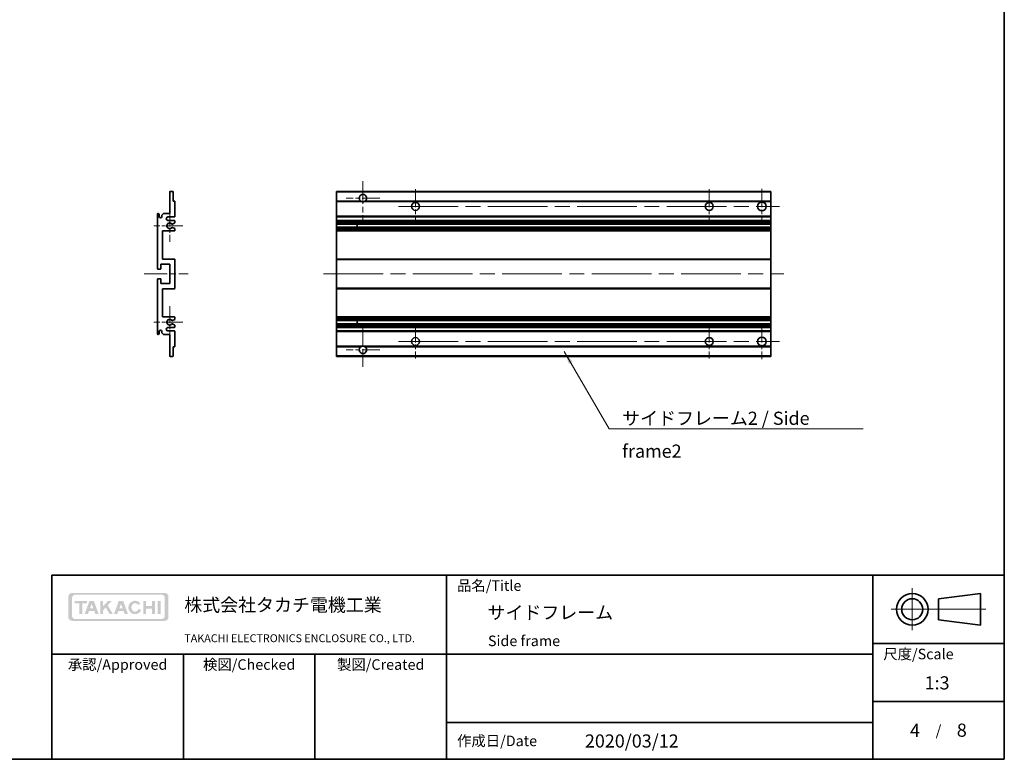
# Model space of a CAD drawing. Units: millimetres. Extents: x 0 to 8672, y 0 to 1686.
# Drawn here: x 5334 to 5895, y 0 to 422 of the extents above; entities that cross this region are included whole.
import ezdxf
from ezdxf.enums import TextEntityAlignment as Align

# ---------------------------------------------------------------- set-up
doc = ezdxf.new("R2010")
doc.units = ezdxf.units.MM
doc.header["$LTSCALE"] = 6
doc.linetypes.add('CHAIN', pattern=[0.35429999999999995, 0.2362, -0.0295, 0.0591, -0.0295])
for name, color, linetype, lineweight in [('Border (ISO)', 7, 'Continuous', 35), ('Center Mark (ISO)', 131, 'Continuous', 18), ('Centerline (ISO)', 131, 'Continuous', 18), ('Hatch (ISO)', 1, 'Continuous', 18), ('Symbol (ISO)', 7, 'Continuous', 18), ('Title (ISO)', 7, 'Continuous', 35), ('Visible (ISO)', 7, 'Continuous', 35), ('Visible Narrow (ISO)', 7, 'Continuous', 25)]:
    doc.layers.add(name, color=color, linetype=linetype, lineweight=lineweight)
doc.styles.add('Note Text (TK)', font='txt')
doc.styles.add('文字スタイル67', font='arial.ttf')
doc.dimstyles.new('Default - Method 1b (TK)$7', dxfattribs={"dimscale": 6, "dimtxt": 2.5, "dimasz": 2.5, "dimexe": 1, "dimexo": 1.499999999999999, "dimgap": 1, "dimtad": 1, "dimtoh": 1, "dimrnd": 1e-08, "dimdsep": 46, "dimtxsty": 'Note Text (TK)', "dimcen": 0.09, "dimdle": 5, "dimclrd": 100, "dimclre": 100, "dimclrt": 7, "dimadec": 1, "dimazin": 1, "dimtfac": 1, "dimtmove": 0, "dimatfit": 3, "dimfxl": 1, "dimtolj": 1, "dimlwd": -1, "dimlwe": -1, "dimarcsym": 0})

# ---------------------------------------------------------------- blocks, each defined once
blk = doc.blocks.new('図面枠 tk図枠')
at = {"layer": 'Border (ISO)'}
for p in [(405.4999999999999, 289), (14.50000000000001, 8.000000000000007)]:
    blk.add_line(p, (405.4999999999999, 8.000000000000007), dxfattribs=at)
blk = doc.blocks.new('表題欄 tk表題欄')
at = {"layer": 'Hatch (ISO)'}
h = blk.add_hatch(color=256, dxfattribs=at)
edge = h.paths.add_edge_path(flags=0)
edge.add_arc((95.57537688673352, 236.2990653650367), 0.5958259999999996, 269.9999999999897, 360)
edge.add_line((96.17120288673351, 236.2990653650368), (96.17120288673348, 239.7107813650365))
edge.add_arc((95.5753768867335, 239.7107813650366), 0.5958259999999996, 0, 90.0000000000068)
edge.add_line((95.57537688673342, 240.3066073650366), (79.13710888673356, 240.3066073650366))
edge.add_arc((79.13710888673353, 239.7107813650366), 0.5958259999999996, 89.99999999999744, 180)
edge.add_line((78.54128288673353, 239.7107813650365), (78.54128288673331, 236.2990653650368))
edge.add_arc((79.13710888673332, 236.2990653650365), 0.5958259999999996, 180, 270.0000000000231)
edge.add_line((79.13710888673356, 235.7032393650365), (95.57537688673342, 235.7032393650367))
edge = h.paths.add_edge_path()
edge.add_line((77.83935088673357, 239.9556413650366), (77.83935088673357, 236.0542053650368))
edge.add_arc((78.54128288673346, 236.0542053650367), 0.7019319999998935, 180, 270.0000000000087)
edge.add_line((78.54128288673357, 235.3522733650368), (96.17120288673352, 235.3522733650368))
edge.add_arc((96.17120288673351, 236.0542053650367), 0.7019319999998921, 270, 360)
edge.add_line((96.8731348867334, 236.0542053650368), (96.87313488673352, 239.9556413650366))
edge.add_arc((96.1712028867336, 239.9556413650367), 0.7019319999998921, 0, 90.00000000000873)
edge.add_line((96.17120288673348, 240.6575733650367), (78.54128288673357, 240.6575733650366))
edge.add_arc((78.54128288673357, 239.9556413650366), 0.7019319999999984, 90, 180)
for points in [[(79.07181288673355, 239.1476033650369), (79.07181288673355, 238.6578833650367), (79.92066088673353, 238.6578833650367), (79.92066088673353, 236.6581933650368), (80.50832488673353, 236.6581933650368), (80.50832488673353, 238.6578833650367), (81.35717288673355, 238.6578833650367), (81.35717288673355, 239.1476033650369)], [(85.68407849525303, 236.6581933650368), (84.9434673993943, 237.8918698287545), (84.41792288673358, 237.3246628822781), (84.41792288673358, 236.6581933650368), (83.89555488673355, 236.6581933650368), (83.89555488673355, 239.1476033650369), (84.41792288673358, 239.1476033650369), (84.41792288673358, 238.0993979968839), (85.38913556809511, 239.1476033650369), (86.10696490847272, 239.1476033650369), (85.31925422435492, 238.2974470774499), (86.30334488673353, 236.6581933650368)], [(92.09142939614459, 239.1476033650369), (92.09142939614459, 236.6581933650368), (92.60971639614465, 236.6581933650368), (92.60971639614465, 237.6580383650368), (93.76872039614462, 237.6580383650368), (93.76872039614462, 236.6581933650368), (94.28700739614459, 236.6581933650368), (94.28700739614459, 239.1476033650369), (93.76872039614462, 239.1476033650369), (93.76872039614462, 238.1477583650367), (92.60971639614465, 238.1477583650367), (92.60971639614465, 239.1476033650369)], [(94.84202339614467, 239.1476033650369), (94.84202339614467, 236.6581933650368), (95.36439139614473, 236.6581933650368), (95.36439139614473, 239.1476033650369)]]:
    blk.add_hatch(color=256, dxfattribs=at).paths.add_polyline_path(points)
h = blk.add_hatch(color=256, dxfattribs=at)
h.paths.add_polyline_path([(82.59020695886475, 237.7110913650368), (81.95242681460243, 237.7110913650368), (82.27131688673356, 238.5794973650367)], flags=0)
h.paths.add_polyline_path([(82.77903014574996, 237.1968853650368), (81.76360362771717, 237.1968853650368), (81.56578886050404, 236.6581933650368), (80.94907288673355, 236.6581933650368), (81.86321688673357, 239.1476033650369), (82.67941688673353, 239.1476033650369), (83.59356088673351, 236.6581933650368), (82.97684491296302, 236.6581933650368)])
h = blk.add_hatch(color=256, dxfattribs=at)
h.paths.add_polyline_path([(87.52707281460246, 237.7110913650368), (88.16485295886469, 237.7110913650368), (87.84596288673359, 238.5794973650367)], flags=0)
h.paths.add_polyline_path([(87.14043486050403, 236.6581933650368), (87.3382496277172, 237.1968853650368), (88.35367614574989, 237.1968853650368), (88.551490912963, 236.6581933650368), (89.16820688673343, 236.6581933650368), (88.25406288673352, 239.1476033650369), (87.43786288673356, 239.1476033650369), (86.52371888673358, 236.6581933650368)])
h = blk.add_hatch(color=256, dxfattribs=at)
edge = h.paths.add_edge_path()
edge.add_arc((90.52309888673334, 237.9028983650369), 1.273272000000011, 38.55054079078439, 336.5820184016556)
edge.add_line((91.69149139614446, 237.3968543650369), (91.17255542714857, 237.6216113977801))
edge.add_ellipse((90.52309888673352, 237.9028983650369), major_axis=(0, -0.7998759999999119), ratio=0.8673469387756529, start_angle=128.5505407907963, end_angle=426.582018401653, ccw=False)
edge.add_line((91.09381514418376, 238.3576891122095), (91.51887237036831, 238.6964075050431))
at = {"layer": 'Title (ISO)'}
for p, q in [((74.70882392282105, 244.052739026017), (255.7088239228211, 244.052739026017)), ((74.70882392282105, 209.052739026017), (74.70882392282105, 244.052739026017)), ((149.7088239228211, 244.052739026017), (149.7088239228211, 209.052739026017)), ((230.7088239228211, 244.052739026017), (230.7088239228211, 209.052739026017)), ((255.7088239228211, 244.052739026017), (255.7088239228211, 209.052739026017)), ((243.2088239228211, 239.552739026017), (251.2088239228211, 240.5527390260171)), ((243.2088239228211, 239.552739026017), (243.2088239228211, 235.552739026017)), ((251.2088239228211, 234.552739026017), (251.2088239228211, 240.5527390260171)), ((243.2088239228211, 235.552739026017), (251.2088239228211, 234.552739026017)), ((230.7088239228211, 231.052739026017), (255.7088239228211, 231.052739026017)), ((74.70882392282105, 229.052739026017), (230.7088239228211, 229.052739026017)), ((99.70882392282108, 229.052739026017), (99.70882392282108, 209.052739026017)), ((124.708823922821, 229.052739026017), (124.708823922821, 209.052739026017)), ((230.7088239228211, 220.052739026017), (255.7088239228211, 220.052739026017)), ((149.7088239228211, 216.052739026017), (230.7088239228211, 216.052739026017)), ((255.7088239228211, 209.052739026017), (74.70882392282105, 209.052739026017))]:
    blk.add_line(p, q, dxfattribs=at)
at = {"layer": 'Title (ISO)', "color": 4, "linetype": 'CHAIN', "lineweight": 18, "ltscale": 8.889559745788574}
blk.add_line((238.2088239228211, 241.552739026017), (238.2088239228211, 233.552739026017), dxfattribs=at)
at = {"layer": 'Title (ISO)', "color": 4, "linetype": 'CHAIN', "lineweight": 18, "ltscale": 20.00163269042969}
blk.add_line((252.2088239228211, 237.552739026017), (234.2088239228211, 237.552739026017), dxfattribs=at)
at = {"layer": 'Title (ISO)'}
for radius in [3, 2]:
    blk.add_circle((238.2088239228211, 237.552739026017), radius, dxfattribs=at)
at = {"layer": 'Title (ISO)', "color": 1, "char_height": 2.000000029802322, "line_spacing_factor": 1.5, "style": 'Note Text (TK)'}
for s, insert, attachment_point in [('\\fＭＳ Ｐゴシック|b0|i0;\\H2.0000;品名/Title', (151.708823922821, 242.052739026017), 4), ('\\fＭＳ Ｐゴシック|b0|i0;\\H2.0000;尺度/Scale', (232.7088239228211, 229.052739026017), 4), ('\\fＭＳ Ｐゴシック|b0|i0;\\H2.0000;検図/Checked', (112.208823922821, 227.052739026017), 5), ('\\fＭＳ Ｐゴシック|b0|i0;\\H2.0000;製図/Created', (137.2088239228211, 227.052739026017), 5), ('\\fＭＳ Ｐゴシック|b0|i0;\\H2.0000;承認/Approved', (87.20882392282108, 227.052739026017), 5), ('\\fＭＳ Ｐゴシック|b0|i0;\\H2.0000;作成日/Date', (151.708823922821, 212.552739026017), 4)]:
    blk.add_mtext(s, dxfattribs=dict(at, insert=insert, attachment_point=attachment_point))
at = {"layer": 'Title (ISO)', "color": 7, "line_spacing_factor": 1.5, "style": 'Note Text (TK)'}
for s, insert, char_height, attachment_point in [('株式会社タカチ電機工業', (99.87313488673345, 238.052739026017), 2.5, 4), ('\\fArial|b0|i0;\\H1.4986;TAKACHI ELECTRONICS ENCLOSURE CO., LTD.', (99.87313488673342, 232.052739026017), 1.49859994649887, 4), ('\\fＭＳ Ｐゴシック|b0|i0;\\H2.0000;/', (243.2088239228211, 214.552739026017), 2.000000029802322, 5)]:
    blk.add_mtext(s, dxfattribs=dict(at, insert=insert, char_height=char_height, attachment_point=attachment_point))
at = {"layer": 'Title (ISO)', "color": 7}
for tag, p, height, style in [('<品名>_001', (157.5667784682756, 235.6393867532898), 2.5, 'Note Text (TK)'), ('<Title>_001', (157.4932713957346, 230.5520568828656), 2.000000029802322, '文字スタイル67'), ('<ページ_No.>_001', (237.9488807410029, 213.302739026017), 2.5, 'Note Text (TK)'), ('<総ページ数>_001', (246.7997330137301, 213.302739026017), 2.5, 'Note Text (TK)'), ('作成日_001', (175.617914831912, 211.2814322078352), 2.5, 'Note Text (TK)')]:
    blk.add_attdef(tag, p, '', height=height, dxfattribs=dict(at, style=style))
at = {"layer": 'Title (ISO)', "color": 7, "style": 'Note Text (TK)'}
blk.add_attdef('<尺度>', text='', height=2.5, dxfattribs=at).set_placement((243.2088239228211, 223.5527390260171), align=Align.MIDDLE_CENTER)

msp = doc.modelspace()

# ---------------------------------------------------------------- linework, layer by layer
at = {"layer": 'Center Mark (ISO)', "linetype": 'CHAIN', "ltscale": 9.111801147460938}
for p, q in [((5529.306020120306, 329.4406751741799), (5529.306020120306, 304.8406751741799)), ((5529.306020120306, 248.3406751741799), (5529.306020120306, 223.7406751741799))]:
    msp.add_line(p, q, dxfattribs=at)
at = {"layer": 'Center Mark (ISO)', "linetype": 'CHAIN', "ltscale": 7.222748279571533}
for p, q in [((5559.306020120306, 324.8406751741799), (5559.306020120306, 305.3406751741799)), ((5726.806020120307, 324.8406751741799), (5726.806020120307, 305.3406751741799)), ((5559.306020120306, 247.8406751741799), (5559.306020120306, 228.3406751741799)), ((5726.806020120307, 247.8406751741799), (5726.806020120307, 228.3406751741799))]:
    msp.add_line(p, q, dxfattribs=at)
at = {"layer": 'Center Mark (ISO)', "linetype": 'CHAIN', "ltscale": 7.407949447631835}
for p, q in [((5756.806020120308, 325.0906751741799), (5756.806020120308, 305.0906751741799)), ((5756.806020120308, 248.0906751741799), (5756.806020120308, 228.0906751741799))]:
    msp.add_line(p, q, dxfattribs=at)
at = {"layer": 'Center Mark (ISO)', "linetype": 'CHAIN', "ltscale": 7.111627578735351}
for p, q in [((5538.906020120307, 319.8406751741799), (5519.706020120306, 319.8406751741799)), ((5538.906020120307, 233.3406751741799), (5519.706020120306, 233.3406751741799))]:
    msp.add_line(p, q, dxfattribs=at)
at = {"layer": 'Center Mark (ISO)', "linetype": 'CHAIN', "ltscale": 6.756782054901123}
for p, q in [((5419.163792705752, 313.2116751741799), (5419.163792705752, 294.9696751741799)), ((5419.163792705752, 258.2116751741799), (5419.163792705752, 239.9696751741799))]:
    msp.add_line(p, q, dxfattribs=at)
at = {"layer": 'Center Mark (ISO)', "linetype": 'CHAIN', "ltscale": 6.156359672546386}
for p, q in [((5426.663792705753, 304.0906751741799), (5410.042792705752, 304.0906751741799)), ((5426.663792705753, 249.0906751741799), (5410.042792705752, 249.0906751741799))]:
    msp.add_line(p, q, dxfattribs=at)
at = {"layer": 'Centerline (ISO)', "linetype": 'CHAIN', "ltscale": 23.99096870422363}
for p, q in [((5549.556020120306, 315.0906751741799), (5766.806020120307, 315.0906751741799)), ((5506.806020120306, 276.59067517418), (5769.306020120306, 276.59067517418)), ((5549.556020120306, 238.0906751741799), (5766.806020120307, 238.0906751741799))]:
    msp.add_line(p, q, dxfattribs=at)
at = {"layer": 'Centerline (ISO)', "linetype": 'CHAIN', "ltscale": 9.25996208190918}
msp.add_line((5404.663792705753, 276.5906751741798), (5429.663792705753, 276.5906751741801), dxfattribs=at)
at = {"layer": 'Visible (ISO)'}
for p, q in [((5419.163792705752, 311.0906751741799), (5419.163792705752, 323.2906751741799)), ((5419.463792705752, 323.5906751741799), (5420.863792705752, 323.5906751741799)), ((5421.163792705753, 323.2906751741799), (5421.163792705753, 318.0906751741799)), ((5514.306020120306, 323.2906751741799), (5514.306020120306, 323.5906751741799)), ((5761.806020120307, 323.5906751741799), (5514.306020120306, 323.5906751741799)), ((5514.306020120306, 323.2906751741799), (5514.306020120306, 318.0906751741799)), ((5761.806020120307, 323.2906751741799), (5761.806020120307, 323.5906751741799)), ((5761.806020120307, 323.2906751741799), (5761.806020120307, 318.0906751741799)), ((5421.163792705753, 318.0906751741799), (5421.863792705753, 318.0906751741799)), ((5422.163792705752, 317.7906751741799), (5422.163792705752, 309.5906751741799)), ((5514.306020120306, 317.7906751741799), (5514.306020120306, 318.0906751741799)), ((5528.145201443681, 318.0906751741799), (5514.306020120306, 318.0906751741799)), ((5514.306020120306, 317.7906751741799), (5514.306020120306, 309.5906751741799)), ((5761.806020120307, 318.0906751741799), (5530.466838796931, 318.0906751741799)), ((5761.806020120307, 317.7906751741799), (5761.806020120307, 318.0906751741799)), ((5761.806020120307, 317.7906751741799), (5761.806020120307, 309.5906751741799)), ((5412.163792705753, 279.8406751741799), (5412.163792705753, 310.5906751741799)), ((5413.163792705752, 310.5906751741799), (5413.163792705752, 309.3406751741799)), ((5414.663792705752, 310.0906751741799), (5415.663792705753, 311.0906751741799)), ((5414.663792705752, 309.3406751741799), (5414.663792705752, 310.0906751741799)), ((5415.663792705753, 311.0906751741799), (5419.163792705752, 311.0906751741799)), ((5421.663792705753, 309.0906751741799), (5418.163792705753, 309.0906751741799)), ((5514.306020120306, 309.0906751741799), (5514.306020120306, 309.5906751741799)), ((5514.306020120304, 309.0906751741798), (5514.306020120304, 307.0906751741799)), ((5761.806020120307, 309.0906751741799), (5514.306020120306, 309.0906751741799)), ((5761.806020120307, 309.0906751741799), (5761.806020120307, 309.5906751741799)), ((5761.806020120304, 309.0906751741799), (5761.806020120304, 307.0906751741799)), ((5418.163792705753, 307.0906751741799), (5421.663792705753, 307.0906751741799)), ((5422.013792705753, 305.7361234413704), (5420.788600386679, 305.0287583261446)), ((5420.788600386679, 303.1525920222152), (5422.013792705753, 302.4452269069895)), ((5422.163792705752, 306.5906751741799), (5422.163792705752, 305.9959310625057)), ((5514.306020120306, 306.5906751741799), (5514.306020120306, 307.0906751741799)), ((5761.806020120307, 307.0906751741799), (5514.306020120306, 307.0906751741799)), ((5514.306020120306, 306.5906751741799), (5514.306020120306, 305.9959310625057)), ((5514.306020120306, 305.7361234413704), (5514.306020120306, 305.9959310625057)), ((5514.306020120306, 305.7361234413704), (5514.306020120306, 305.0287583261446)), ((5514.306020120306, 304.98856594728), (5514.306020120306, 305.0287583261447)), ((5514.306020120304, 303.1927844010799), (5514.306020120304, 304.98856594728)), ((5761.806020120307, 304.98856594728), (5514.306020120306, 304.98856594728)), ((5514.306020120306, 303.1525920222152), (5514.306020120306, 303.1927844010799)), ((5761.806020120307, 303.1927844010799), (5514.306020120306, 303.1927844010799)), ((5514.306020120306, 303.1525920222152), (5514.306020120306, 302.4452269069895)), ((5526.106020120304, 304.98856594728), (5526.106020120304, 303.1927844010799)), ((5526.118638193304, 304.98856594728), (5526.118638193304, 303.1927844010799)), ((5761.806020120307, 306.5906751741799), (5761.806020120307, 307.0906751741799)), ((5761.806020120307, 306.5906751741799), (5761.806020120307, 305.9959310625057)), ((5761.806020120307, 305.7361234413704), (5761.806020120307, 305.9959310625057)), ((5761.806020120307, 305.7361234413704), (5761.806020120307, 305.0287583261446)), ((5761.806020120307, 304.98856594728), (5761.806020120307, 305.0287583261447)), ((5761.806020120304, 304.98856594728), (5761.806020120304, 303.1927844010799)), ((5761.806020120307, 303.1525920222152), (5761.806020120307, 303.1927844010799)), ((5761.806020120307, 303.1525920222152), (5761.806020120307, 302.4452269069895)), ((5415.163792705753, 301.0906751741799), (5415.163792705753, 285.0906751741799)), ((5421.663792705753, 301.0906751741799), (5415.163792705753, 301.0906751741799)), ((5422.163792705752, 302.1854192858541), (5422.163792705752, 301.5906751741799)), ((5514.306020120306, 302.1854192858541), (5514.306020120306, 302.4452269069895)), ((5514.306020120306, 302.1854192858541), (5514.306020120306, 301.5906751741799)), ((5514.306020120306, 301.0906751741799), (5514.306020120306, 301.5906751741799)), ((5514.306020120303, 301.0906751741799), (5514.306020120303, 285.0906751741799)), ((5761.806020120307, 301.0906751741799), (5514.306020120306, 301.0906751741799)), ((5761.806020120307, 302.1854192858541), (5761.806020120307, 302.4452269069895)), ((5761.806020120307, 302.1854192858541), (5761.806020120307, 301.5906751741799)), ((5761.806020120307, 301.0906751741799), (5761.806020120307, 301.5906751741799)), ((5761.806020120303, 301.0906751741799), (5761.806020120303, 285.0906751741799)), ((5414.163792705753, 282.0906751741799), (5414.163792705753, 279.6406751741799)), ((5419.163792705752, 282.0906751741799), (5414.163792705753, 282.0906751741799)), ((5415.163792705753, 285.0906751741799), (5421.663792705753, 285.0906751741799)), ((5419.163792705752, 271.0906751741799), (5419.163792705752, 282.0906751741799)), ((5422.163792705752, 284.5906751741799), (5422.163792705752, 268.59067517418)), ((5514.306020120306, 284.5906751741799), (5514.306020120306, 285.0906751741799)), ((5761.806020120307, 285.0906751741799), (5514.306020120306, 285.0906751741799)), ((5514.306020120306, 284.5906751741799), (5514.306020120306, 268.59067517418)), ((5761.806020120307, 284.5906751741799), (5761.806020120307, 285.0906751741799)), ((5761.806020120307, 284.5906751741799), (5761.806020120307, 268.59067517418)), ((5413.863792705752, 279.3406751741799), (5412.663792705753, 279.3406751741799)), ((5412.163792705753, 242.5906751741798), (5412.163792705753, 273.3406751741799)), ((5412.663792705753, 273.8406751741799), (5413.863792705752, 273.8406751741799)), ((5414.163792705753, 273.5406751741799), (5414.163792705753, 271.0906751741799)), ((5414.163792705753, 271.0906751741799), (5419.163792705752, 271.0906751741799)), ((5415.163792705753, 268.0906751741799), (5415.163792705753, 252.0906751741799)), ((5421.663792705753, 268.0906751741799), (5415.163792705753, 268.0906751741799)), ((5514.306020120306, 268.0906751741799), (5514.306020120306, 268.59067517418)), ((5514.306020120303, 268.0906751741799), (5514.306020120303, 252.0906751741799)), ((5761.806020120307, 268.0906751741799), (5514.306020120306, 268.0906751741799)), ((5761.806020120307, 268.0906751741799), (5761.806020120307, 268.59067517418)), ((5761.806020120303, 268.0906751741799), (5761.806020120303, 252.0906751741799)), ((5415.163792705753, 252.0906751741799), (5421.663792705753, 252.0906751741799)), ((5422.013792705753, 250.7361234413704), (5420.788600386679, 250.0287583261446)), ((5420.788600386679, 248.1525920222152), (5422.013792705753, 247.4452269069895)), ((5422.163792705752, 251.5906751741799), (5422.163792705752, 250.9959310625057)), ((5422.163792705752, 247.1854192858541), (5422.163792705752, 246.5906751741799)), ((5514.306020120306, 251.5906751741799), (5514.306020120306, 252.0906751741798)), ((5761.806020120307, 252.0906751741799), (5514.306020120306, 252.0906751741799)), ((5514.306020120306, 251.5906751741799), (5514.306020120306, 250.9959310625057)), ((5514.306020120306, 250.7361234413704), (5514.306020120306, 250.9959310625057)), ((5514.306020120306, 250.7361234413704), (5514.306020120306, 250.0287583261446)), ((5514.306020120306, 249.9885659472798), (5514.306020120306, 250.0287583261445)), ((5761.806020120307, 249.9885659472799), (5514.306020120306, 249.9885659472799)), ((5514.306020120304, 248.1927844010799), (5514.306020120304, 249.98856594728)), ((5514.306020120306, 248.1525920222152), (5514.306020120306, 248.1927844010799)), ((5761.806020120307, 248.1927844010799), (5514.306020120306, 248.1927844010799)), ((5514.306020120306, 248.1525920222152), (5514.306020120306, 247.4452269069895)), ((5514.306020120306, 247.1854192858541), (5514.306020120306, 247.4452269069895)), ((5514.306020120306, 247.1854192858541), (5514.306020120306, 246.5906751741799)), ((5526.106020120304, 249.9885659472799), (5526.106020120304, 248.1927844010799)), ((5526.118638193304, 249.9885659472799), (5526.118638193304, 248.1927844010799)), ((5761.806020120307, 251.5906751741799), (5761.806020120307, 252.0906751741798)), ((5761.806020120307, 251.5906751741799), (5761.806020120307, 250.9959310625057)), ((5761.806020120307, 250.7361234413704), (5761.806020120307, 250.9959310625057)), ((5761.806020120307, 250.7361234413704), (5761.806020120307, 250.0287583261446)), ((5761.806020120307, 249.9885659472798), (5761.806020120307, 250.0287583261445)), ((5761.806020120304, 249.9885659472799), (5761.806020120304, 248.1927844010799)), ((5761.806020120307, 248.1525920222152), (5761.806020120307, 248.1927844010799)), ((5761.806020120307, 248.1525920222152), (5761.806020120307, 247.4452269069895)), ((5761.806020120307, 247.1854192858541), (5761.806020120307, 247.4452269069895)), ((5761.806020120307, 247.1854192858541), (5761.806020120307, 246.5906751741799)), ((5413.163792705752, 243.8406751741799), (5413.163792705752, 242.5906751741798)), ((5414.663792705752, 243.0906751741799), (5414.663792705752, 243.8406751741799)), ((5415.663792705753, 242.0906751741799), (5414.663792705752, 243.0906751741799)), ((5419.163792705752, 242.0906751741799), (5415.663792705753, 242.0906751741799)), ((5421.663792705753, 246.0906751741799), (5418.163792705753, 246.0906751741799)), ((5418.163792705753, 244.0906751741799), (5421.663792705753, 244.0906751741799)), ((5419.163792705752, 229.8906751741799), (5419.163792705752, 242.0906751741799)), ((5422.163792705752, 243.5906751741799), (5422.163792705752, 235.3906751741799)), ((5514.306020120306, 246.0906751741799), (5514.306020120306, 246.5906751741799)), ((5514.306020120304, 246.0906751741799), (5514.306020120304, 244.0906751741799)), ((5761.806020120307, 246.0906751741799), (5514.306020120306, 246.0906751741799)), ((5514.306020120306, 243.5906751741799), (5514.306020120306, 244.0906751741799)), ((5761.806020120307, 244.0906751741799), (5514.306020120306, 244.0906751741799)), ((5514.306020120306, 243.5906751741799), (5514.306020120306, 235.3906751741799)), ((5761.806020120307, 246.0906751741799), (5761.806020120307, 246.5906751741799)), ((5761.806020120304, 246.0906751741799), (5761.806020120304, 244.0906751741799)), ((5761.806020120307, 243.5906751741799), (5761.806020120307, 244.0906751741799)), ((5761.806020120307, 243.5906751741799), (5761.806020120307, 235.3906751741799)), ((5421.163792705753, 235.0906751741799), (5421.163792705753, 229.8906751741799)), ((5421.863792705753, 235.0906751741799), (5421.163792705753, 235.0906751741799)), ((5514.306020120306, 235.0906751741799), (5514.306020120306, 235.3906751741799)), ((5514.306020120306, 235.0906751741799), (5514.306020120306, 229.8906751741799)), ((5528.145201443681, 235.0906751741799), (5514.306020120306, 235.0906751741799)), ((5761.806020120307, 235.0906751741799), (5530.466838796931, 235.0906751741799)), ((5761.806020120307, 235.0906751741799), (5761.806020120307, 235.3906751741799)), ((5761.806020120307, 235.0906751741799), (5761.806020120307, 229.8906751741799)), ((5420.863792705752, 229.5906751741799), (5419.463792705752, 229.5906751741799)), ((5514.306020120306, 229.5906751741799), (5514.306020120306, 229.8906751741799)), ((5761.806020120307, 229.5906751741799), (5514.306020120306, 229.5906751741799)), ((5761.806020120307, 229.5906751741799), (5761.806020120307, 229.8906751741799))]:
    msp.add_line(p, q, dxfattribs=at)
for centre, radius in [((5559.306020120306, 315.0906751741799), 2.25), ((5726.806020120307, 315.0906751741799), 2.25), ((5756.806020120308, 315.0906751741799), 2.5), ((5559.306020120306, 238.0906751741799), 2.25), ((5726.806020120307, 238.0906751741799), 2.25), ((5756.806020120308, 238.0906751741799), 2.5)]:
    msp.add_circle(centre, radius, dxfattribs=at)
for centre, radius, start, end in [((5419.463792705752, 323.2906751741799), 0.2999999999999999, 90, 180), ((5420.863792705752, 323.2906751741799), 0.3000000000000024, 0, 90), ((5529.306020120306, 319.8406751741799), 2.100000000000001, 303.557309761933, 236.4426902380669), ((5421.863792705753, 317.7906751741799), 0.3000000000000024, 0, 90), ((5529.306020120306, 319.8406751741799), 2.100000000000008, 257.4720945601406, 282.5279054398594), ((5412.663792705753, 310.5906751741799), 0.4999999999999976, 0, 180), ((5413.913792705752, 309.3406751741799), 0.7500000000000063, 180, 0), ((5418.163792705753, 308.0906751741799), 1.000000000000005, 90, 270), ((5421.663792705753, 309.5906751741799), 0.4999999999999966, 270, 0), ((5419.163792705752, 304.0906751741799), 1.620999999999999, 35.48412160325829, 324.5158783967419), ((5419.163792705749, 304.0906751741799), 1.6, 39.08472028738488, 320.9152797126152), ((5420.638600386679, 305.2885659472799), 0.2999999999999926, 238.9210509710902, 300), ((5420.638600386679, 302.8927844010799), 0.2999999999999967, 60, 121.0789490288651), ((5421.663792705753, 306.5906751741799), 0.4999999999999983, 0, 90), ((5421.863792705753, 305.9959310625057), 0.2999999999999903, 300, 0), ((5421.663792705753, 301.5906751741799), 0.5000000000000066, 270, 0), ((5421.863792705753, 302.1854192858541), 0.3000000000000119, 0, 60), ((5421.663792705753, 284.5906751741799), 0.5000000000000016, 0, 90), ((5412.663792705753, 279.8406751741799), 0.4999999999999993, 180, 270), ((5413.863792705752, 279.6406751741799), 0.2999999999999997, 270, 0), ((5412.663792705753, 273.3406751741799), 0.4999999999999983, 90, 180), ((5413.863792705752, 273.5406751741799), 0.2999999999999991, 0, 90), ((5421.663792705753, 268.59067517418), 0.5000000000000006, 270, 0), ((5419.163792705752, 249.0906751741799), 1.621, 35.48412160325829, 324.5158783967419), ((5419.163792705749, 249.0906751741799), 1.6, 39.08472028738488, 320.9152797126152), ((5420.638600386679, 250.2885659472799), 0.2999999999999926, 238.9210509710902, 300), ((5420.638600386679, 247.8927844010799), 0.2999999999999929, 60, 121.0789490288651), ((5421.663792705753, 251.5906751741799), 0.4999999999999983, 0, 90), ((5421.863792705753, 250.9959310625057), 0.2999999999999814, 300, 0), ((5421.863792705753, 247.1854192858541), 0.3000000000000135, 0, 60), ((5412.663792705753, 242.5906751741798), 0.4999999999999983, 180, 0), ((5413.913792705752, 243.8406751741799), 0.7500000000000034, 0, 180), ((5418.163792705753, 245.0906751741799), 1.000000000000005, 90, 270), ((5421.663792705753, 246.5906751741799), 0.4999999999999954, 270, 0), ((5421.663792705753, 243.5906751741799), 0.4999999999999983, 0, 90), ((5421.863792705753, 235.3906751741799), 0.2999999999999969, 270, 0), ((5529.306020120306, 233.3406751741799), 2.100000000000001, 123.5573097619331, 56.44269023806693), ((5529.306020120306, 233.34067517418), 2.099999999999937, 77.47209456014058, 102.5279054398594), ((5419.463792705752, 229.8906751741799), 0.3000000000000024, 180, 270), ((5420.863792705752, 229.8906751741799), 0.3000000000000019, 270, 0)]:
    msp.add_arc(centre, radius, start, end, dxfattribs=at)
for points, knots in [([(5528.850498441349, 317.7906751741799), (5528.741525085672, 317.8148896746382), (5528.635967980993, 317.8478231494851), (5528.463277178928, 317.9153892784327), (5528.373977988202, 317.9572725219159), (5528.275907068596, 318.010356119349), (5528.241776576546, 318.0300862268493), (5528.197186525357, 318.0571338704115), (5528.178415090049, 318.069024180034), (5528.152382196783, 318.0858646860716), (5528.145201443681, 318.0906751741799), (5528.145201443681, 318.0906751741799)], [-0.0853709178641738, -0.0853709178641738, -0.0853709178641738, -0.0853709178641738, -0.0545116262344927, -0.0545116262344927, -0.029335535439159, -0.029335535439159, -0.0179856969415985, -0.0179856969415985, -0.0089928484707993, -0.0089928484707993, 0, 0, 0, 0]), ([(5530.466838796931, 318.0906751741799), (5530.466838796931, 318.0906751741799), (5530.459658043831, 318.0858646860716), (5530.433625150564, 318.069024180034), (5530.414853715257, 318.0571338704115), (5530.370263664068, 318.0300862268493), (5530.336133172015, 318.010356119349), (5530.238062252412, 317.9572725219159), (5530.148763061687, 317.9153892784327), (5529.97607225962, 317.8478231494851), (5529.87051515494, 317.8148896746382), (5529.761541799263, 317.7906751741799)], [-0.2570614387361591, -0.2570614387361591, -0.2570614387361591, -0.2570614387361591, -0.2480685902653598, -0.2480685902653598, -0.2390757417945605, -0.2390757417945605, -0.2277259032970001, -0.2277259032970001, -0.2025498125016663, -0.2025498125016663, -0.1716905208719853, -0.1716905208719853, -0.1716905208719853, -0.1716905208719853]), ([(5420.405736016004, 305.0994252988957), (5420.426778416815, 305.0735185175437), (5420.453672214859, 305.049833133602), (5420.483379480862, 305.0318433081183), (5420.483557084997, 305.0317360081172), (5420.48373477848, 305.0316289055788)], [0.1522671184606151, 0.1522671184606151, 0.1522671184606151, 0.1522671184606151, 0.1622798581294175, 0.1622798581294175, 0.162340048295441, 0.162340048295441, 0.162340048295441, 0.162340048295441]), ([(5420.48373477848, 303.1497214427811), (5420.483557084997, 303.1496143402427), (5420.483379480862, 303.1495070402416), (5420.453672214859, 303.1315172147579), (5420.426778416815, 303.1078318308161), (5420.405736016004, 303.0819250494641)], [0.1421941886257922, 0.1421941886257922, 0.1421941886257922, 0.1421941886257922, 0.1422543787918165, 0.1422543787918165, 0.1522671184606188, 0.1522671184606188, 0.1522671184606188, 0.1522671184606188]), ([(5420.405736016004, 250.0994252988957), (5420.426778416815, 250.0735185175436), (5420.453672214859, 250.0498331336019), (5420.483379480862, 250.0318433081182), (5420.483557084997, 250.0317360081171), (5420.48373477848, 250.0316289055787)], [0.1522671184606146, 0.1522671184606146, 0.1522671184606146, 0.1522671184606146, 0.1622798581294171, 0.1622798581294171, 0.16234004829544, 0.16234004829544, 0.16234004829544, 0.16234004829544]), ([(5420.48373477848, 248.1497214427811), (5420.483557084997, 248.1496143402427), (5420.483379480862, 248.1495070402416), (5420.453672214859, 248.1315172147578), (5420.426778416815, 248.1078318308161), (5420.405736016004, 248.0819250494641)], [0.1421941886257929, 0.1421941886257929, 0.1421941886257929, 0.1421941886257929, 0.142254378791818, 0.142254378791818, 0.1522671184606207, 0.1522671184606207, 0.1522671184606207, 0.1522671184606207]), ([(5528.145201443681, 235.0906751741799), (5528.145201443681, 235.0906751741799), (5528.152382196783, 235.0954856622882), (5528.178415090049, 235.1123261683258), (5528.197186525357, 235.1242164779483), (5528.241776576546, 235.1512641215106), (5528.275907068596, 235.1709942290109), (5528.373977988202, 235.2240778264439), (5528.463277178928, 235.2659610699272), (5528.635967980993, 235.3335271988747), (5528.741525085672, 235.3664606737216), (5528.850498441349, 235.3906751741799)], [-0.2570614387361615, -0.2570614387361615, -0.2570614387361615, -0.2570614387361615, -0.2480685902653614, -0.2480685902653614, -0.2390757417945614, -0.2390757417945614, -0.2277259032970013, -0.2277259032970013, -0.2025498125016677, -0.2025498125016677, -0.1716905208719899, -0.1716905208719899, -0.1716905208719899, -0.1716905208719899]), ([(5529.761541799263, 235.3906751741799), (5529.87051515494, 235.3664606737216), (5529.97607225962, 235.3335271988747), (5530.148763061687, 235.2659610699272), (5530.238062252412, 235.2240778264439), (5530.336133172015, 235.1709942290109), (5530.370263664068, 235.1512641215106), (5530.414853715257, 235.1242164779483), (5530.433625150564, 235.1123261683258), (5530.459658043831, 235.0954856622882), (5530.466838796931, 235.0906751741799), (5530.466838796931, 235.0906751741799)], [-0.0853709178641717, -0.0853709178641717, -0.0853709178641717, -0.0853709178641717, -0.0545116262344939, -0.0545116262344939, -0.0293355354391602, -0.0293355354391602, -0.0179856969416001, -0.0179856969416001, -0.0089928484708001, -0.0089928484708001, 0, 0, 0, 0])]:
    msp.add_open_spline(points, degree=3, knots=knots, dxfattribs=at)
at = {"layer": 'Visible Narrow (ISO)'}
for p, q in [((5761.806020120307, 323.2906751741799), (5514.306020120306, 323.2906751741799)), ((5528.850498441349, 317.7906751741799), (5514.306020120306, 317.7906751741799)), ((5761.806020120307, 317.7906751741799), (5529.761541799263, 317.7906751741799)), ((5761.806020120307, 309.5906751741799), (5514.306020120306, 309.5906751741799)), ((5761.806020120307, 306.5906751741799), (5514.306020120306, 306.5906751741799)), ((5761.806020120307, 305.9959310625057), (5514.306020120306, 305.9959310625057)), ((5761.806020120307, 305.7361234413704), (5514.306020120306, 305.7361234413704)), ((5761.806020120307, 305.0287583261446), (5514.306020120306, 305.0287583261446)), ((5761.806020120307, 303.1525920222152), (5514.306020120306, 303.1525920222152)), ((5761.806020120307, 302.4452269069895), (5514.306020120306, 302.4452269069895)), ((5761.806020120307, 302.1854192858541), (5514.306020120306, 302.1854192858541)), ((5761.806020120307, 301.5906751741799), (5514.306020120306, 301.5906751741799)), ((5761.806020120307, 284.5906751741799), (5514.306020120306, 284.5906751741799)), ((5761.806020120307, 268.59067517418), (5514.306020120306, 268.59067517418)), ((5761.806020120307, 251.5906751741799), (5514.306020120306, 251.5906751741799)), ((5761.806020120307, 250.9959310625057), (5514.306020120306, 250.9959310625057)), ((5761.806020120307, 250.7361234413704), (5514.306020120306, 250.7361234413704)), ((5761.806020120307, 250.0287583261446), (5514.306020120306, 250.0287583261446)), ((5761.806020120307, 248.1525920222152), (5514.306020120306, 248.1525920222152)), ((5761.806020120307, 247.4452269069895), (5514.306020120306, 247.4452269069895)), ((5761.806020120307, 247.1854192858541), (5514.306020120306, 247.1854192858541)), ((5761.806020120307, 246.5906751741799), (5514.306020120306, 246.5906751741799)), ((5761.806020120307, 243.5906751741799), (5514.306020120306, 243.5906751741799)), ((5528.850498441349, 235.3906751741799), (5514.306020120306, 235.3906751741799)), ((5761.806020120307, 235.3906751741799), (5529.761541799263, 235.3906751741799)), ((5761.806020120307, 229.8906751741799), (5514.306020120306, 229.8906751741799))]:
    msp.add_line(p, q, dxfattribs=at)

# ---------------------------------------------------------------- block references
at = {"xscale": 3, "yscale": 3, "zscale": 3}
msp.add_blockref('図面枠 tk図枠', (4678.5, -23.99999999999963), dxfattribs=at)
ref = msp.add_blockref('表題欄 tk表題欄', (5127.873528231536, -627.1582170780505), dxfattribs=dict(xscale=3, yscale=3, zscale=3))
ref.add_attrib('<品名>_001', 'サイドフレーム', (5600.360795454545, 79.86647727272769), dxfattribs={"layer": 'Title (ISO)', "color": 7, "height": 7.5, "style": 'Note Text (TK)'})
ref.add_attrib('<尺度>_001', '1:3', (5849.586595404937, 39.80115961800868), dxfattribs={"layer": 'Title (ISO)', "color": 7, "height": 7.5, "style": 'Note Text (TK)'})
ref.add_attrib('作成日_001', '2020/03/12', (5655.903478854025, 6.688637526355399), dxfattribs={"layer": 'Title (ISO)', "color": 7, "height": 7.5, "style": 'Note Text (TK)'})
ref.add_attrib('<Title>_001', 'Side frame', (5600.623465205849, 64.49999995529691), dxfattribs={"layer": 'Title (ISO)', "color": 7, "height": 6.000000089406967, "style": '文字スタイル67'})
ref.add_attrib('<ページ_No.>_001', '4', (5841.252350629417, 12.75000000000042), dxfattribs={"layer": 'Title (ISO)', "color": 7, "height": 7.5, "style": 'Note Text (TK)'})
ref.add_attrib('<総ページ数>_001', '8', (5867.936003968747, 12.84720327421597), dxfattribs={"layer": 'Title (ISO)', "color": 7, "height": 7.5, "style": 'Note Text (TK)'})

# ---------------------------------------------------------------- texts
at = {"layer": 'Symbol (ISO)', "color": 7, "insert": (5677.142736027073, 198.1131322437094), "char_height": 7.5, "width": 142.7192974090576, "attachment_point": 1, "line_spacing_factor": 1.5, "style": 'Note Text (TK)'}
msp.add_mtext('{\\fＭＳ Ｐゴシック|b0|i0;サイドフレーム2 / Side frame2}', dxfattribs=at)

# ---------------------------------------------------------------- leaders
at = {"layer": 'Symbol (ISO)', "color": 100, "annotation_type": 0, "has_hookline": 1, "hookline_direction": 0, "text_width": 137.4715909090909}
msp.add_leader([(5644.089643074724, 232.3723875276903), (5669.642736027074, 188.3922390073242), (5677.142736027073, 188.3922390073242)], dimstyle='Default - Method 1b (TK)$7', override={"dimscale": 0, "dimtxt": 7.5, "dimasz": 7.5, "dimgap": 0, "dimtad": 1}, dxfattribs=at)

doc.saveas('drawing.dxf')
